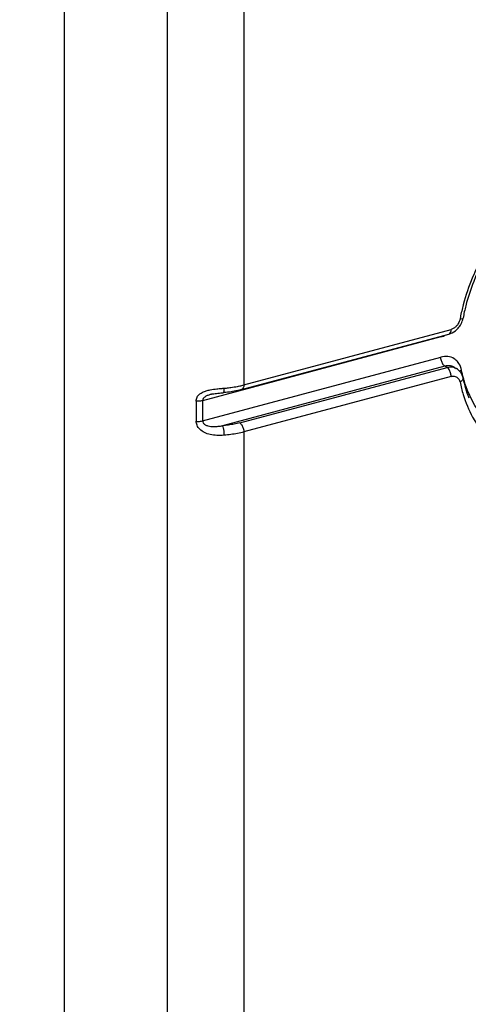
# Model space of a CAD drawing. Extents: x -423 to 950, y -225 to 672.
# Drawn here: x 199 to 211, y -17 to 10 of the extents above; entities that cross this region are included whole.
import ezdxf

# ---------------------------------------------------------------- set-up
doc = ezdxf.new("R2010")
doc.units = 0
doc.header["$LTSCALE"] = 2.574606
doc.header["$MEASUREMENT"] = 0
doc.layers.get('0').update_dxf_attribs({"linetype": 'CONTINUOUS'})

msp = doc.modelspace()

# ---------------------------------------------------------------- linework, layer by layer
for p, q in [((199.89663, -82.67757), (199.89663, 19.36865)), ((202.7117, -84.3035), (202.7117, 17.74272)), ((204.7959, 17.58724), (204.7959, -0.15593)), ((204.7959, -0.15593), (210.46235, 1.36299)), ((210.18087, 1.15785), (203.66753, -0.58808)), ((204.73508, -0.28407), (210.40157, 1.23485)), ((203.66753, -1.13968), (210.18087, 0.60625)), ((210.29349, 0.35735), (204.21371, -1.27236)), ((204.6833, -1.1941), (210.34979, 0.32483)), ((210.34979, 0.32483), (210.29349, 0.35735)), ((210.54356, 0.33065), (210.59986, 0.29813)), ((210.46235, 0.07592), (204.7959, -1.443)), ((203.90856, -0.41163), (203.90529, -0.4125)), ((203.49394, -0.59799), (203.49394, -1.14959)), ((203.66753, -0.58808), (203.66753, -1.13968)), ((204.7959, -1.443), (204.7959, -65.42874))]:
    msp.add_line(p, q)
for points, knots in [([(240.31812, 48.98583), (238.31391, 48.62204), (234.2303, 47.97919), (228.0687, 47.0606), (221.92324, 45.98643), (215.98807, 44.57366), (210.4523, 42.63369), (206.28362, 40.37123), (203.41174, 38.09891), (201.51667, 36.15136), (199.89249, 33.92197), (198.82492, 31.87688), (198.14644, 30.15944), (197.56366, 28.40686), (196.97283, 26.11544), (196.41819, 23.29586), (195.86709, 19.92598), (195.27853, 16.07445), (194.50588, 10.36141), (193.88746, 4.31094), (193.53558, -2.12041), (193.16736, -7.90513), (192.41798, -14.05591), (191.33577, -22.05599), (190.5085, -31.53509), (190.34153, -38.94312), (190.39504, -42.65822), (190.39643, -42.74928)], [0, 0, 0, 0, 6.11087054, 12.39966285, 18.68984776, 24.82209896, 30.68252179, 36.24491221, 38.94993599, 41.64286477, 44.37151458, 47.19613229, 48.53617289, 49.90873923, 52.73448814, 55.62776174, 58.52732986, 62.97785753, 67.31609079, 75.82219896, 81.21316106, 86.63889034, 93.20702929, 99.79500625, 110.85874593, 121.73202556, 122.00523332, 122.00523332, 122.00523332, 122.00523332]), ([(206.58838, 42.37904), (205.65336, 41.87679), (203.97132, 40.8537), (201.72272, 39.07447), (199.82762, 37.12691), (198.20345, 34.89753), (197.13587, 32.85244), (196.45739, 31.135), (195.87462, 29.38242), (195.28379, 27.09099), (194.72915, 24.27142), (194.17805, 20.90154), (193.58949, 17.05001), (192.81683, 11.33696), (192.19841, 5.2865), (191.84653, -1.14485), (191.47832, -6.92957), (190.72893, -13.08036), (189.64672, -21.08042), (188.81945, -30.55961), (188.59026, -40.7279), (188.97988, -50.03437), (189.61964, -59.46667), (190.23246, -69.79632), (190.69497, -79.01566), (190.96706, -85.35294), (191.03463, -88.85663), (191.025, -93.1132), (190.7384, -99.09679), (190.17762, -106.7968), (189.63652, -114.58109), (189.39258, -120.98673), (189.45917, -125.91432), (189.66705, -129.37236), (190.06401, -132.6176), (190.68189, -135.61327), (191.55422, -138.32375), (192.71935, -140.71348), (194.21998, -142.74138), (195.63139, -143.94843), (196.4927, -144.48068), (196.67321, -144.58493)], [0, 0, 0, 0, 3.18413695, 5.88916072, 8.58208951, 11.31073932, 14.13535703, 15.47539762, 16.84796397, 19.67371287, 22.56698648, 25.4665546, 29.91708226, 34.25531553, 42.7614237, 48.1523858, 53.57811507, 60.14625402, 66.73423098, 77.79797067, 88.6712503, 97.22105339, 105.73262906, 117.03371029, 128.26356312, 133.42573092, 136.06188164, 138.77594712, 146.19404674, 154.02538106, 161.93829271, 169.60333022, 173.24676262, 176.7184978, 179.99128919, 183.04696347, 185.88141211, 188.51210614, 190.98805955, 193.39900205, 194.02435665, 194.02435665, 194.02435665, 194.02435665]), ([(215.90183, 5.85999), (215.69989, 5.91441), (215.16218, 5.99425), (214.26186, 5.87881), (213.27493, 5.45371), (212.36538, 4.76687), (211.59384, 3.86544), (211.07585, 2.92676), (210.86056, 2.29206), (210.79306, 2.03591)], [0, 0, 0, 0, 0.62744147, 1.61554682, 2.67972256, 3.81663384, 5.00538532, 6.21424025, 7.00893526, 7.00893526, 7.00893526, 7.00893526]), ([(216.07255, 5.61442), (215.90685, 5.68631), (215.46207, 5.82307), (214.68903, 5.84086), (213.80811, 5.60651), (212.95783, 5.14012), (212.18582, 4.47121), (211.53723, 3.63983), (211.10381, 2.79792), (210.92018, 2.23685), (210.86257, 2.01061)], [0, 0, 0, 0, 0.54184919, 1.38335573, 2.28209304, 3.24649321, 4.26811445, 5.32577563, 6.3911487, 7.09152339, 7.09152339, 7.09152339, 7.09152339]), ([(210.62971, 1.37064), (210.66249, 1.40374), (210.72397, 1.48353), (210.764, 1.57638), (210.77809, 1.62759)], [0, 0, 0, 0, 0.139765947, 0.299099179, 0.299099179, 0.299099179, 0.299099179]), ([(210.70481, 1.64585), (210.69584, 1.6021), (210.67453, 1.54497), (210.64153, 1.49533), (210.63257, 1.48346)], [0, 0, 0, 0, 0.133958192, 0.178574981, 0.178574981, 0.178574981, 0.178574981]), ([(210.78695, 1.67532), (210.78381, 1.66766), (210.7607, 1.644), (210.72697, 1.64634), (210.70477, 1.6457)], [0, 0, 0, 0, 0.0248489171, 0.0914698431, 0.0914698431, 0.0914698431, 0.0914698431]), ([(210.40154, 1.23497), (210.40308, 1.23533), (210.42388, 1.24131), (210.45774, 1.28642), (210.46239, 1.3348), (210.46239, 1.363)], [0, 0, 0, 0, 0.004731621, 0.064652556, 0.149229073, 0.149229073, 0.149229073, 0.149229073]), ([(210.40157, 1.23485), (210.46542, 1.25197), (210.54713, 1.29499), (210.61355, 1.35434), (210.62971, 1.37064)], [0, 0, 0, 0, 0.198307669, 0.26717569, 0.26717569, 0.26717569, 0.26717569]), ([(210.63257, 1.48346), (210.61486, 1.45999), (210.57506, 1.41855), (210.52606, 1.38856), (210.50109, 1.37736)], [0, 0, 0, 0, 0.088198314, 0.170309676, 0.170309676, 0.170309676, 0.170309676]), ([(210.63568, 0.48232), (210.60927, 0.51255), (210.53253, 0.57923), (210.37136, 0.63561), (210.2437, 0.62218), (210.18087, 0.60625)], [0, 0, 0, 0, 0.120427307, 0.300375041, 0.494832839, 0.494832839, 0.494832839, 0.494832839]), ([(210.29349, 0.35735), (210.27033, 0.37073), (210.22929, 0.41811), (210.19184, 0.5048), (210.18088, 0.57233), (210.18088, 0.60625)], [0, 0, 0, 0, 0.080226113, 0.180220603, 0.281991802, 0.281991802, 0.281991802, 0.281991802]), ([(210.34979, 0.32483), (210.40898, 0.3407), (210.49987, 0.34405), (210.57876, 0.30995), (210.59939, 0.298)], [0, 0, 0, 0, 0.183855764, 0.255360064, 0.255360064, 0.255360064, 0.255360064]), ([(210.54338, 0.33035), (210.52267, 0.34238), (210.48206, 0.35991), (210.43873, 0.36757), (210.41905, 0.36923)], [0, 0, 0, 0, 0.071846613, 0.131090099, 0.131090099, 0.131090099, 0.131090099]), ([(210.65431, 0.25979), (210.64109, 0.27099), (210.62302, 0.28428), (210.60389, 0.29581), (210.59956, 0.2983)], [0, 0, 0, 0, 0.0519984295, 0.0669894988, 0.0669894988, 0.0669894988, 0.0669894988]), ([(210.74643, 0.2498), (210.73241, 0.31412), (210.7015, 0.3977), (210.64922, 0.46683), (210.63568, 0.48232)], [0, 0, 0, 0, 0.19749297, 0.259200953, 0.259200953, 0.259200953, 0.259200953]), ([(210.46239, 0.07593), (210.46239, 0.10985), (210.45156, 0.17717), (210.42437, 0.23981), (210.40609, 0.26768)], [0, 0, 0, 0, 0.101771199, 0.20176569, 0.20176569, 0.20176569, 0.20176569]), ([(210.46235, 0.07592), (210.49761, 0.08441), (210.57152, 0.08888), (210.65623, 0.03511), (210.68469, -0.01649), (210.69321, -0.03865)], [0, 0, 0, 0, 0.108799365, 0.210602778, 0.281821933, 0.281821933, 0.281821933, 0.281821933]), ([(210.7881, 0.02821), (210.78821, 0.02771), (210.79206, 0.00865), (210.76916, -0.03987), (210.72925, -0.06441), (210.70476, -0.07684)], [0, 0, 0, 0, 0.001523177, 0.058257983, 0.140668298, 0.140668298, 0.140668298, 0.140668298]), ([(203.77074, -0.31557), (203.80588, -0.30486), (203.90058, -0.2827), (203.99695, -0.27028), (204.05691, -0.26374)], [0, 0, 0, 0, 0.110195667, 0.291139091, 0.291139091, 0.291139091, 0.291139091]), ([(204.25414, -0.24622), (204.25414, -0.27385), (204.24847, -0.30403), (204.24727, -0.36795), (204.23187, -0.36652), (204.23066, -0.36623)], [0, 0, 0, 0, 0.082888726, 0.123138421, 0.126878, 0.126878, 0.126878, 0.126878]), ([(204.3817, -0.23356), (204.40259, -0.23109), (204.48434, -0.22069), (204.58525, -0.20402), (204.66471, -0.18743), (204.68403, -0.18317)], [0, 0, 0, 0, 0.063103665, 0.247241757, 0.306599973, 0.306599973, 0.306599973, 0.306599973]), ([(204.7959, -0.15593), (204.7959, -0.18412), (204.79124, -0.23251), (204.75738, -0.27762), (204.73658, -0.28359), (204.73505, -0.28396)], [0, 0, 0, 0, 0.084576517, 0.144497452, 0.14922908, 0.14922908, 0.14922908, 0.14922908]), ([(203.49394, -0.59799), (203.49354, -0.56206), (203.51235, -0.48447), (203.59748, -0.38922), (203.69293, -0.34138), (203.75429, -0.32059), (203.77074, -0.31557)], [0, 0, 0, 0, 0.107792311, 0.228536601, 0.371414711, 0.423027928, 0.423027928, 0.423027928, 0.423027928]), ([(203.90529, -0.4125), (203.90312, -0.41309), (203.87303, -0.42123), (203.81734, -0.43872), (203.74372, -0.47353), (203.68533, -0.52078), (203.66793, -0.56712), (203.66753, -0.58808)], [0, 0, 0, 0, 0.006748625, 0.093543393, 0.174627866, 0.25048101, 0.313373659, 0.313373659, 0.313373659, 0.313373659]), ([(203.9084, -0.41091), (203.95325, -0.39913), (204.05483, -0.38278), (204.16278, -0.37439), (204.22454, -0.36954), (204.23033, -0.36908)], [0, 0, 0, 0, 0.139107042, 0.307512513, 0.32494225, 0.32494225, 0.32494225, 0.32494225]), ([(204.57354, -0.32148), (204.51751, -0.33255), (204.44196, -0.34501), (204.36606, -0.35464), (204.3468, -0.3569)], [0, 0, 0, 0, 0.171355095, 0.229522407, 0.229522407, 0.229522407, 0.229522407]), ([(210.79302, -0.41981), (210.85811, -0.63218), (211.0615, -1.13339), (211.39697, -1.57035), (211.63125, -1.78202)], [0, 0, 0, 0, 0.66634474, 1.61355947, 1.61355947, 1.61355947, 1.61355947]), ([(211.80741, -1.47673), (211.73153, -1.42288), (211.43412, -1.18468), (211.13482, -0.79463), (210.9692, -0.44486), (210.93106, -0.353)], [0, 0, 0, 0, 0.27913903, 1.14121076, 1.43961348, 1.43961348, 1.43961348, 1.43961348]), ([(203.66753, -0.58809), (203.64947, -0.59293), (203.61129, -0.59976), (203.55301, -0.60288), (203.51342, -0.60045), (203.49394, -0.59799)], [0, 0, 0, 0, 0.056094225, 0.115876568, 0.174766698, 0.174766698, 0.174766698, 0.174766698]), ([(204.25414, -1.53329), (204.18843, -1.53929), (204.06199, -1.54192), (203.88148, -1.5198), (203.72263, -1.46608), (203.59569, -1.38021), (203.51421, -1.2707), (203.49352, -1.18752), (203.49394, -1.14959)], [0, 0, 0, 0, 0.1979423, 0.378001018, 0.543130852, 0.696507608, 0.830458732, 0.94428151, 0.94428151, 0.94428151, 0.94428151]), ([(203.49394, -1.14959), (203.51343, -1.15204), (203.55304, -1.15447), (203.61132, -1.15135), (203.64949, -1.14452), (203.66753, -1.13968)], [0, 0, 0, 0, 0.058925447, 0.118707419, 0.174766433, 0.174766433, 0.174766433, 0.174766433]), ([(203.66753, -1.13968), (203.66785, -1.16022), (203.6846, -1.2055), (203.74254, -1.25035), (203.81632, -1.27808), (203.90089, -1.29233), (203.99579, -1.29553), (204.10161, -1.28875), (204.17533, -1.27858), (204.21377, -1.27234)], [0, 0, 0, 0, 0.061636522, 0.134990495, 0.213047527, 0.296508655, 0.391110928, 0.497377634, 0.614212775, 0.614212775, 0.614212775, 0.614212775]), ([(204.6833, -1.1941), (204.63461, -1.20714), (204.53356, -1.23036), (204.37673, -1.25628), (204.26881, -1.26788), (204.21371, -1.27236)], [0, 0, 0, 0, 0.151203952, 0.310798646, 0.476630662, 0.476630662, 0.476630662, 0.476630662]), ([(204.21377, -1.27235), (204.22428, -1.29243), (204.23716, -1.34534), (204.25048, -1.43247), (204.25414, -1.49843), (204.25414, -1.53329)], [0, 0, 0, 0, 0.067975275, 0.160771167, 0.265354287, 0.265354287, 0.265354287, 0.265354287]), ([(204.68329, -1.1941), (204.70646, -1.20747), (204.74749, -1.25486), (204.78494, -1.34156), (204.7959, -1.40908), (204.7959, -1.443)], [0, 0, 0, 0, 0.080239068, 0.180227876, 0.281991706, 0.281991706, 0.281991706, 0.281991706]), ([(204.7959, -1.443), (204.73972, -1.45806), (204.62311, -1.48483), (204.44218, -1.51473), (204.31769, -1.52813), (204.25414, -1.53329)], [0, 0, 0, 0, 0.174472144, 0.358610552, 0.54988376, 0.54988376, 0.54988376, 0.54988376])]:
    msp.add_open_spline(points, degree=3, knots=knots)
for points in [[(210.79306, 2.03591), (210.76304, 1.92198), (210.73654, 1.80706), (210.71365, 1.69148)], [(210.86257, 2.01061), (210.83427, 1.89947), (210.80962, 1.78733), (210.78886, 1.67454)], [(210.71365, 1.69148), (210.71064, 1.67628), (210.7077, 1.66107), (210.70481, 1.64585)], [(210.77809, 1.62759), (210.78235, 1.64307), (210.78595, 1.65875), (210.78886, 1.67454)], [(210.50109, 1.37736), (210.48852, 1.37172), (210.47556, 1.36689), (210.46235, 1.36299)], [(210.18087, 1.15785), (210.22715, 1.17093), (210.27222, 1.18918), (210.31477, 1.21161)], [(210.35731, 0.36885), (210.33579, 0.36684), (210.31437, 0.36295), (210.29349, 0.35735)], [(210.36941, 0.31082), (210.36331, 0.31606), (210.35675, 0.32081), (210.34979, 0.32483)], [(210.41905, 0.36923), (210.39854, 0.37096), (210.3778, 0.37075), (210.35731, 0.36885)], [(210.40609, 0.26768), (210.39574, 0.28346), (210.38373, 0.29853), (210.36941, 0.31082)], [(210.72426, 0.18189), (210.70467, 0.21077), (210.68095, 0.23724), (210.65431, 0.25979)], [(210.69762, 0.2182), (210.70453, 0.22438), (210.71206, 0.2299), (210.71988, 0.23488)], [(210.71988, 0.23488), (210.72844, 0.24034), (210.73738, 0.2452), (210.74643, 0.2498)], [(210.78812, 0.02821), (210.77702, 0.08256), (210.75541, 0.13598), (210.72426, 0.18189)], [(210.79954, 0.03109), (210.77958, 0.10341), (210.76191, 0.17639), (210.74643, 0.2498)], [(210.78812, 0.02821), (210.80682, -0.06336), (210.82907, -0.15429), (210.85498, -0.24408)], [(210.82673, -0.06229), (210.81723, -0.03129), (210.80817, -0.00016), (210.79954, 0.03109)], [(204.05691, -0.26374), (204.10009, -0.25903), (204.14334, -0.25493), (204.18662, -0.25136)], [(204.18662, -0.25136), (204.19804, -0.25042), (204.20945, -0.24952), (204.22087, -0.24865)], [(204.22087, -0.24865), (204.23196, -0.24781), (204.24305, -0.247), (204.25414, -0.24622)], [(204.25414, -0.24622), (204.27553, -0.24448), (204.29691, -0.24256), (204.31827, -0.24044)], [(204.31827, -0.24044), (204.33943, -0.23834), (204.36058, -0.23605), (204.3817, -0.23356)], [(204.68403, -0.18317), (204.70298, -0.179), (204.72188, -0.17463), (204.74072, -0.17004)], [(204.74072, -0.17004), (204.75917, -0.16554), (204.77756, -0.16085), (204.7959, -0.15593)], [(210.69321, -0.03865), (210.69799, -0.05111), (210.70182, -0.06396), (210.70481, -0.07696)], [(210.70481, -0.07696), (210.72917, -0.19242), (210.75844, -0.30699), (210.79302, -0.41981)], [(210.93106, -0.353), (210.89158, -0.25791), (210.8569, -0.16072), (210.82673, -0.06229)], [(210.85498, -0.24408), (210.88036, -0.33202), (210.9093, -0.41903), (210.94189, -0.50456)], [(204.26488, -0.36547), (204.25323, -0.36654), (204.24159, -0.36754), (204.22993, -0.36849)], [(204.3468, -0.3569), (204.31953, -0.36011), (204.29222, -0.36296), (204.26488, -0.36547)], [(204.62835, -0.31004), (204.61012, -0.31405), (204.59185, -0.31786), (204.57354, -0.32148)], [(204.68223, -0.29758), (204.66432, -0.30193), (204.64636, -0.30609), (204.62835, -0.31004)], [(204.73508, -0.28407), (204.71752, -0.28878), (204.6999, -0.29328), (204.68223, -0.29758)]]:
    msp.add_open_spline(points, degree=3)

doc.saveas('drawing.dxf')
